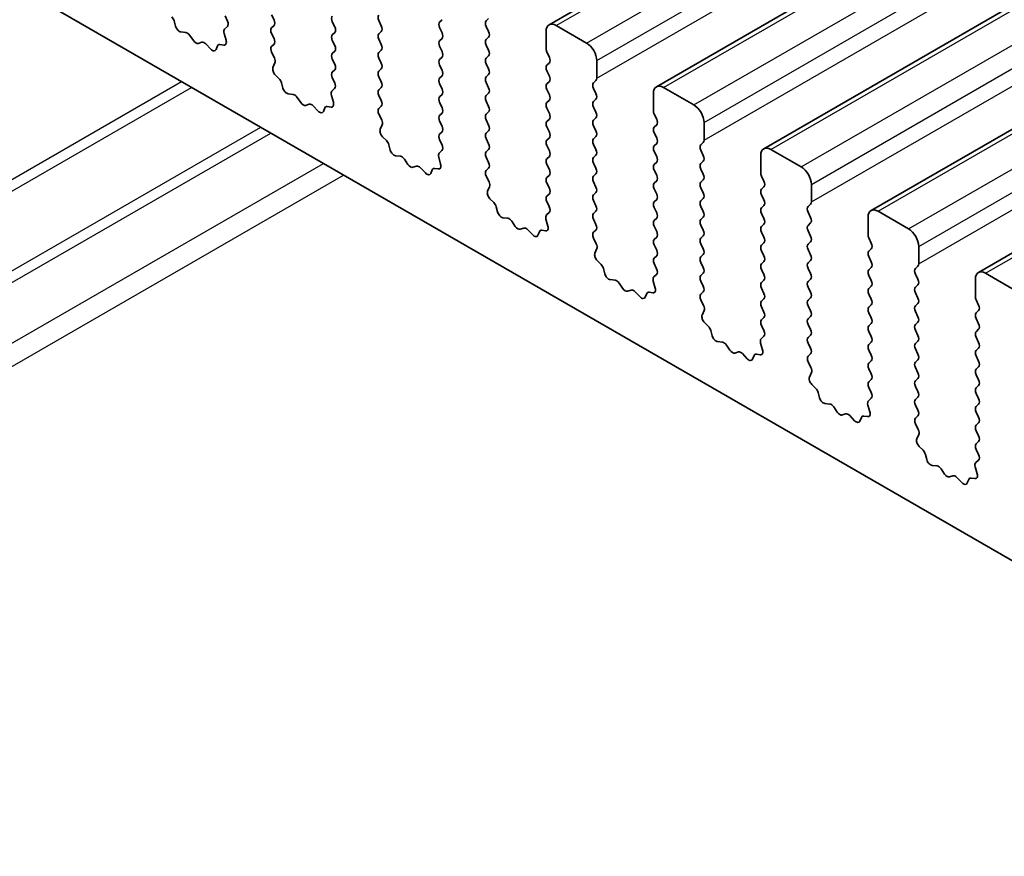
# Model space of a CAD drawing. Units: millimetres. Extents: x 0 to 5208, y 0 to 843.
# Drawn here: x 498 to 532, y 273 to 302 of the extents above; entities that cross this region are included whole.
import ezdxf

# ---------------------------------------------------------------- set-up
doc = ezdxf.new("R2010")
doc.units = ezdxf.units.MM
doc.layers.add('Visible (ISO)', color=7, linetype='Continuous', lineweight=35)
doc.layers.add('Visible Narrow (ISO)', color=7, linetype='Continuous', lineweight=25)

msp = doc.modelspace()

# ---------------------------------------------------------------- linework, layer by layer
at = {"layer": 'Visible (ISO)'}
for p, q in [((516.4571, 301.8021), (601.3099, 350.7919)), ((520.2047, 299.6384), (605.0576, 348.6282)), ((523.9524, 297.4747), (608.8052, 346.4645)), ((527.7001, 295.311), (612.5529, 344.3008)), ((531.4477, 293.1473), (616.3006, 342.1371)), ((559.1688, 267.7499), (460.3153, 324.823)), ((503.3646, 301.9391), (503.4145, 301.7558)), ((505.2225, 301.935), (505.1388, 302.1121)), ((506.7652, 302.153), (506.85, 301.9733)), ((508.9713, 301.7284), (508.8865, 301.908)), ((510.5128, 301.9488), (510.5977, 301.7692)), ((512.6341, 301.8999), (512.719, 301.9815)), ((514.3453, 302.0223), (514.2605, 301.9407)), ((505.1251, 301.6507), (505.221, 301.7376)), ((506.85, 301.7774), (506.7652, 301.6957)), ((510.5977, 301.5733), (510.5128, 301.4916)), ((512.719, 301.5243), (512.6341, 301.7039)), ((514.2605, 301.7447), (514.3453, 301.5651)), ((516.3535, 300.9609), (516.3535, 301.5733)), ((516.7071, 301.7774), (517.7677, 301.165)), ((503.5998, 301.5545), (503.7724, 301.535)), ((503.9121, 301.4318), (504.0337, 301.2523)), ((505.1751, 301.2613), (505.1055, 301.5007)), ((506.7652, 301.4998), (506.85, 301.3201)), ((508.8865, 301.4508), (508.9713, 301.5324)), ((508.9713, 301.0752), (508.8865, 301.2548)), ((510.5128, 301.2956), (510.5977, 301.116)), ((512.6341, 301.2467), (512.719, 301.3283)), ((514.3453, 301.3691), (514.2605, 301.2875)), ((504.2074, 301.1521), (504.3291, 301.1911)), ((504.4687, 301.1331), (504.6413, 300.9531)), ((504.8266, 300.9405), (504.8766, 301.0661)), ((504.9596, 301.1141), (505.0933, 301.0945)), ((506.85, 301.1242), (506.7663, 301.0437)), ((508.8865, 300.7976), (508.9713, 300.8792)), ((510.5977, 300.9201), (510.5128, 300.8384)), ((512.719, 300.8711), (512.6341, 301.0507)), ((514.2605, 301.0915), (514.3453, 300.9119)), ((506.7679, 300.8445), (506.8637, 300.6469)), ((508.9713, 300.422), (508.8865, 300.6016)), ((510.5128, 300.6424), (510.5977, 300.4628)), ((512.6341, 300.5935), (512.719, 300.6751)), ((514.3453, 300.7159), (514.2605, 300.6343)), ((516.4667, 300.6669), (516.3818, 300.8466)), ((518.1213, 300.5526), (518.1213, 299.9403)), ((506.8833, 300.4744), (506.8138, 300.3152)), ((508.8865, 300.1444), (508.9713, 300.226)), ((510.5977, 300.2669), (510.5128, 300.1852)), ((512.719, 300.2179), (512.6341, 300.3975)), ((514.2605, 300.4383), (514.3453, 300.2587)), ((516.3818, 300.3893), (516.4667, 300.471)), ((516.4667, 300.0137), (516.3818, 300.1934)), ((506.8955, 300.054), (507.0292, 299.9192)), ((508.9702, 299.7713), (508.8865, 299.9484)), ((510.5128, 299.9893), (510.5977, 299.8096)), ((512.6341, 299.9403), (512.719, 300.0219)), ((514.3453, 300.0627), (514.2605, 299.9811)), ((518.093, 299.8586), (518.0082, 299.777)), ((507.1123, 299.7753), (507.1622, 299.5921)), ((508.8728, 299.487), (508.9686, 299.5739)), ((510.5977, 299.6137), (510.5128, 299.532)), ((512.719, 299.5647), (512.6341, 299.7443)), ((514.2605, 299.7851), (514.3453, 299.6055)), ((516.3818, 299.7361), (516.4667, 299.8178)), ((516.4667, 299.3605), (516.3818, 299.5402)), ((518.0082, 299.581), (518.093, 299.4014)), ((520.4547, 299.6137), (521.5154, 299.0013)), ((507.3475, 299.3907), (507.5201, 299.3713)), ((507.6598, 299.2681), (507.7814, 299.0886)), ((508.9227, 299.0976), (508.8532, 299.337)), ((510.5128, 299.3361), (510.5977, 299.1564)), ((512.6341, 299.2871), (512.719, 299.3687)), ((514.3453, 299.4095), (514.2605, 299.3279)), ((516.3818, 299.0829), (516.4667, 299.1646)), ((518.093, 299.2054), (518.0082, 299.1238)), ((520.1012, 298.7972), (520.1012, 299.4095)), ((507.9551, 298.9883), (508.0767, 299.0274)), ((508.2164, 298.9693), (508.389, 298.7894)), ((508.5743, 298.7768), (508.6242, 298.9024)), ((508.7073, 298.9503), (508.841, 298.9308)), ((510.5977, 298.9605), (510.514, 298.8799)), ((512.719, 298.9115), (512.6341, 299.0911)), ((514.2605, 299.1319), (514.3453, 298.9523)), ((516.4667, 298.7074), (516.3818, 298.887)), ((518.0082, 298.9278), (518.093, 298.7482)), ((510.5155, 298.6808), (510.6114, 298.4832)), ((512.6341, 298.6339), (512.719, 298.7155)), ((514.3453, 298.7563), (514.2605, 298.6747)), ((514.2605, 298.4787), (514.3453, 298.2991)), ((516.3818, 298.4297), (516.4667, 298.5114)), ((518.093, 298.5522), (518.0082, 298.4706)), ((520.2143, 298.5032), (520.1295, 298.6829)), ((510.6309, 298.3107), (510.5614, 298.1515)), ((512.719, 298.2583), (512.6341, 298.4379)), ((516.4667, 298.0542), (516.3818, 298.2338)), ((518.0082, 298.2746), (518.093, 298.095)), ((520.1295, 298.2256), (520.2143, 298.3073)), ((521.869, 298.3889), (521.869, 297.7765)), ((510.6432, 297.8903), (510.7769, 297.7554)), ((512.6341, 297.9807), (512.719, 298.0623)), ((512.7178, 297.6076), (512.6341, 297.7847)), ((514.3453, 298.1031), (514.2605, 298.0215)), ((514.2605, 297.8255), (514.3453, 297.6459)), ((516.3818, 297.7765), (516.4667, 297.8582)), ((518.093, 297.899), (518.0082, 297.8174)), ((520.2143, 297.85), (520.1295, 298.0297)), ((510.8599, 297.6116), (510.9098, 297.4284)), ((514.3453, 297.4499), (514.2605, 297.3683)), ((516.4667, 297.401), (516.3818, 297.5806)), ((518.0082, 297.6214), (518.093, 297.4418)), ((520.1295, 297.5724), (520.2143, 297.6541)), ((521.8407, 297.6949), (521.7558, 297.6132)), ((524.2024, 297.4499), (525.2631, 296.8376)), ((511.0952, 297.227), (511.2678, 297.2076)), ((511.4074, 297.1044), (511.5291, 296.9249)), ((512.6704, 296.9338), (512.6009, 297.1733)), ((512.6204, 297.3233), (512.7163, 297.4102)), ((514.2605, 297.1723), (514.3453, 296.9927)), ((516.3818, 297.1233), (516.4667, 297.205)), ((518.093, 297.2458), (518.0082, 297.1642)), ((520.2143, 297.1968), (520.1295, 297.3765)), ((521.7558, 297.4173), (521.8407, 297.2377)), ((523.8489, 296.6334), (523.8489, 297.2458)), ((511.7027, 296.8246), (511.8244, 296.8637)), ((511.964, 296.8056), (512.1367, 296.6257)), ((512.4549, 296.7866), (512.5887, 296.7671)), ((514.3453, 296.7967), (514.2617, 296.7162)), ((516.4667, 296.7478), (516.3818, 296.9274)), ((518.0082, 296.9682), (518.093, 296.7886)), ((520.1295, 296.9192), (520.2143, 297.0009)), ((521.8407, 297.0417), (521.7558, 296.96)), ((521.7558, 296.7641), (521.8407, 296.5845)), ((512.322, 296.6131), (512.3719, 296.7387)), ((514.2632, 296.5171), (514.359, 296.3195)), ((516.3818, 296.4701), (516.4667, 296.5518)), ((518.093, 296.5926), (518.0082, 296.511)), ((520.2143, 296.5436), (520.1295, 296.7233)), ((523.962, 296.3395), (523.8771, 296.5191)), ((514.3786, 296.1469), (514.3091, 295.9877)), ((516.4667, 296.0946), (516.3818, 296.2742)), ((518.0082, 296.315), (518.093, 296.1354)), ((520.1295, 296.266), (520.2143, 296.3477)), ((520.2143, 295.8904), (520.1295, 296.0701)), ((521.8407, 296.3885), (521.7558, 296.3069)), ((521.7558, 296.1109), (521.8407, 295.9313)), ((523.8771, 296.0619), (523.962, 296.1436)), ((525.6166, 296.2252), (525.6166, 295.6128)), ((514.3908, 295.7266), (514.5246, 295.5917)), ((516.3818, 295.817), (516.4667, 295.8986)), ((518.093, 295.9394), (518.0082, 295.8578)), ((521.8407, 295.7353), (521.7558, 295.6537)), ((523.962, 295.6863), (523.8771, 295.8659)), ((514.6076, 295.4479), (514.6575, 295.2647)), ((516.4655, 295.4439), (516.3818, 295.621)), ((518.0082, 295.6618), (518.093, 295.4822)), ((520.1295, 295.6128), (520.2143, 295.6945)), ((520.2143, 295.2372), (520.1295, 295.4169)), ((521.7558, 295.4577), (521.8407, 295.2781)), ((523.8771, 295.4087), (523.962, 295.4904)), ((525.5883, 295.5312), (525.5035, 295.4495)), ((514.8428, 295.0633), (515.0154, 295.0439)), ((516.3681, 295.1596), (516.464, 295.2465)), ((518.093, 295.2862), (518.0082, 295.2046)), ((520.1295, 294.9596), (520.2143, 295.0413)), ((521.8407, 295.0821), (521.7558, 295.0005)), ((523.962, 295.0331), (523.8771, 295.2127)), ((525.5035, 295.2536), (525.5883, 295.0739)), ((527.5965, 294.4697), (527.5965, 295.0821)), ((527.9501, 295.2862), (529.0107, 294.6739)), ((515.1551, 294.9407), (515.2767, 294.7612)), ((515.4504, 294.6609), (515.572, 294.6999)), ((516.418, 294.7701), (516.3485, 295.0096)), ((518.0082, 295.0086), (518.093, 294.829)), ((520.2143, 294.584), (520.1295, 294.7637)), ((521.7558, 294.8045), (521.8407, 294.6249)), ((523.8771, 294.7555), (523.962, 294.8372)), ((525.5883, 294.878), (525.5035, 294.7963)), ((515.7117, 294.6419), (515.8843, 294.462)), ((516.0696, 294.4494), (516.1196, 294.575)), ((516.2026, 294.6229), (516.3363, 294.6033)), ((518.093, 294.633), (518.0093, 294.5525)), ((518.0108, 294.3534), (518.1067, 294.1558)), ((520.1295, 294.3064), (520.2143, 294.3881)), ((521.8407, 294.4289), (521.7558, 294.3473)), ((523.962, 294.3799), (523.8771, 294.5595)), ((525.5035, 294.6004), (525.5883, 294.4207)), ((527.7097, 294.1758), (527.6248, 294.3554)), ((520.2143, 293.9308), (520.1295, 294.1105)), ((521.7558, 294.1513), (521.8407, 293.9717)), ((523.8771, 294.1023), (523.962, 294.184)), ((525.5883, 294.2248), (525.5035, 294.1431)), ((529.3643, 294.0615), (529.3643, 293.4491)), ((518.1263, 293.9832), (518.0568, 293.824)), ((520.1295, 293.6532), (520.2143, 293.7349)), ((521.8407, 293.7757), (521.7558, 293.6941)), ((523.962, 293.7267), (523.8771, 293.9064)), ((525.5035, 293.9472), (525.5883, 293.7675)), ((527.6248, 293.8982), (527.7097, 293.9798)), ((527.7097, 293.5226), (527.6248, 293.7022)), ((518.1385, 293.5629), (518.2722, 293.428)), ((520.2131, 293.2801), (520.1295, 293.4573)), ((521.7558, 293.4981), (521.8407, 293.3185)), ((523.8771, 293.4491), (523.962, 293.5308)), ((525.5883, 293.5716), (525.5035, 293.4899)), ((527.6248, 293.245), (527.7097, 293.3266)), ((529.336, 293.3675), (529.2512, 293.2858)), ((518.3553, 293.2842), (518.4052, 293.101)), ((520.1158, 292.9958), (520.2116, 293.0828)), ((521.8407, 293.1225), (521.7558, 293.0409)), ((523.962, 293.0735), (523.8771, 293.2532)), ((525.5035, 293.294), (525.5883, 293.1143)), ((527.7097, 292.8694), (527.6248, 293.049)), ((529.2512, 293.0899), (529.336, 292.9102)), ((531.6977, 293.1225), (532.7584, 292.5101)), ((518.5905, 292.8996), (518.7631, 292.8802)), ((518.9028, 292.777), (519.0244, 292.5975)), ((520.1657, 292.6064), (520.0962, 292.8459)), ((521.7558, 292.8449), (521.8407, 292.6653)), ((523.8771, 292.7959), (523.962, 292.8776)), ((525.5883, 292.9184), (525.5035, 292.8367)), ((525.5035, 292.6408), (525.5883, 292.4612)), ((527.6248, 292.5918), (527.7097, 292.6734)), ((529.336, 292.7143), (529.2512, 292.6326)), ((531.3442, 292.306), (531.3442, 292.9184)), ((519.1981, 292.4972), (519.3197, 292.5362)), ((519.4594, 292.4782), (519.632, 292.2983)), ((519.8173, 292.2857), (519.8672, 292.4113)), ((519.9503, 292.4592), (520.084, 292.4396)), ((521.8407, 292.4693), (521.757, 292.3888)), ((523.962, 292.4203), (523.8771, 292.6)), ((527.7097, 292.2162), (527.6248, 292.3958)), ((529.2512, 292.4367), (529.336, 292.257)), ((521.7585, 292.1897), (521.8544, 291.9921)), ((523.8771, 292.1427), (523.962, 292.2244)), ((523.962, 291.7671), (523.8771, 291.9468)), ((525.5883, 292.2652), (525.5035, 292.1835)), ((525.5035, 291.9876), (525.5883, 291.808)), ((527.6248, 291.9386), (527.7097, 292.0202)), ((529.336, 292.0611), (529.2512, 291.9794)), ((531.4573, 292.0121), (531.3725, 292.1917)), ((521.8739, 291.8195), (521.8044, 291.6603)), ((525.5883, 291.612), (525.5035, 291.5303)), ((527.7097, 291.563), (527.6248, 291.7426)), ((529.2512, 291.7835), (529.336, 291.6038)), ((531.3725, 291.7345), (531.4573, 291.8161)), ((521.8862, 291.3991), (522.0199, 291.2643)), ((523.8771, 291.4895), (523.962, 291.5712)), ((523.9608, 291.1164), (523.8771, 291.2936)), ((525.5035, 291.3344), (525.5883, 291.1548)), ((527.6248, 291.2854), (527.7097, 291.367)), ((529.336, 291.4079), (529.2512, 291.3262)), ((531.4573, 291.3589), (531.3725, 291.5385)), ((522.1029, 291.1205), (522.1528, 290.9372)), ((523.8634, 290.8321), (523.9593, 290.9191)), ((525.5883, 290.9588), (525.5035, 290.8771)), ((527.7097, 290.9098), (527.6248, 291.0894)), ((529.2512, 291.1303), (529.336, 290.9506)), ((531.3725, 291.0813), (531.4573, 291.1629)), ((522.3382, 290.7359), (522.5108, 290.7165)), ((522.6504, 290.6132), (522.7721, 290.4337)), ((523.9134, 290.4427), (523.8439, 290.6822)), ((525.5035, 290.6812), (525.5883, 290.5016)), ((527.6248, 290.6322), (527.7097, 290.7138)), ((529.336, 290.7547), (529.2512, 290.673)), ((531.4573, 290.7057), (531.3725, 290.8853)), ((522.9457, 290.3335), (523.0674, 290.3725)), ((523.207, 290.3145), (523.3797, 290.1346)), ((523.565, 290.1219), (523.6149, 290.2475)), ((523.6979, 290.2955), (523.8316, 290.2759)), ((525.5883, 290.3056), (525.5047, 290.2251)), ((527.7097, 290.2566), (527.6248, 290.4362)), ((529.2512, 290.4771), (529.336, 290.2974)), ((531.3725, 290.4281), (531.4573, 290.5097)), ((531.4573, 290.0525), (531.3725, 290.2321)), ((525.5062, 290.026), (525.602, 289.8284)), ((527.6248, 289.979), (527.7097, 290.0607)), ((529.336, 290.1015), (529.2512, 290.0198)), ((525.6216, 289.6558), (525.5521, 289.4966)), ((527.7097, 289.6034), (527.6248, 289.783)), ((529.2512, 289.8239), (529.336, 289.6442)), ((531.3725, 289.7749), (531.4573, 289.8565)), ((531.4573, 289.3993), (531.3725, 289.5789)), ((525.6338, 289.2354), (525.7676, 289.1006)), ((527.6248, 289.3258), (527.7097, 289.4075)), ((529.336, 289.4483), (529.2512, 289.3666)), ((531.3725, 289.1217), (531.4573, 289.2033)), ((525.8506, 288.9568), (525.9005, 288.7735)), ((527.7085, 288.9527), (527.6248, 289.1298)), ((529.2512, 289.1707), (529.336, 288.991)), ((531.4573, 288.7461), (531.3725, 288.9257)), ((526.0858, 288.5722), (526.2584, 288.5527)), ((527.661, 288.279), (527.5915, 288.5184)), ((527.6111, 288.6684), (527.707, 288.7553)), ((529.336, 288.7951), (529.2512, 288.7134)), ((529.2512, 288.5175), (529.336, 288.3378)), ((531.3725, 288.4685), (531.4573, 288.5501)), ((526.3981, 288.4495), (526.5197, 288.27)), ((526.6934, 288.1698), (526.815, 288.2088)), ((531.4573, 288.0929), (531.3725, 288.2725)), ((526.9547, 288.1508), (527.1273, 287.9708)), ((527.3126, 287.9582), (527.3626, 288.0838)), ((527.4456, 288.1318), (527.5793, 288.1122)), ((529.336, 288.1419), (529.2523, 288.0614)), ((529.2538, 287.8622), (529.3497, 287.6646)), ((531.3725, 287.8153), (531.4573, 287.8969)), ((529.3693, 287.4921), (529.2998, 287.3329)), ((531.4573, 287.4397), (531.3725, 287.6193)), ((531.3725, 287.1621), (531.4573, 287.2437)), ((529.3815, 287.0717), (529.5152, 286.9369)), ((529.5983, 286.793), (529.6482, 286.6098)), ((531.4561, 286.789), (531.3725, 286.9661)), ((531.3588, 286.5047), (531.4546, 286.5916)), ((529.8335, 286.4084), (530.0061, 286.389)), ((530.1458, 286.2858), (530.2674, 286.1063)), ((531.4087, 286.1153), (531.3392, 286.3547)), ((530.4411, 286.006), (530.5627, 286.0451)), ((530.7024, 285.987), (530.875, 285.8071)), ((531.0603, 285.7945), (531.1102, 285.9201)), ((531.1933, 285.968), (531.327, 285.9485))]:
    msp.add_line(p, q, dxfattribs=at)
for centre, major_axis, start_param, end_param in [((503.2321, 301.9584), (0.1, -0.1732), 1.142663, 1.9989297), ((505.1093, 301.9023), (0.1, -0.1732), 0.1242358, 1.4288993), ((506.7369, 301.9407), (0.1, -0.1732), 0.1418971, 1.4288993), ((508.9996, 301.9407), (-0.1, 0.1732), 0.1418971, 1.4288993), ((510.626, 301.9815), (-0.1, 0.1732), 0.1418971, 1.4288993), ((514.3736, 301.7774), (-0.1, 0.1732), 0.1418971, 1.4288993), ((503.547, 301.7364), (0.1, -0.1732), 4.2842557, 5.8805417), ((505.2367, 301.486), (-0.1, 0.1732), 0.1242358, 1.1681528), ((506.8783, 301.5324), (-0.1, 0.1732), 0.1418971, 1.4288993), ((508.8582, 301.6957), (0.1, -0.1732), 0.1418971, 1.4288993), ((510.4845, 301.7366), (0.1, -0.1732), 0.1418971, 1.4288993), ((512.7473, 301.7366), (-0.1, 0.1732), 0.1418971, 1.4288993), ((514.2322, 301.5324), (0.1, -0.1732), 0.1418971, 1.4288993), ((516.7071, 301.3691), (-0.25, 0.433), 5.4977871, 7.0685835), ((503.8253, 301.3531), (0.1, -0.1732), 1.6950321, 2.7389491), ((504.1206, 301.3311), (0.1, -0.1732), 4.8366248, 6.1589495), ((505.0439, 301.276), (0.1, -0.1732), 5.855052, 7.4513381), ((506.7369, 301.2875), (0.1, -0.1732), 0.1418971, 1.4288993), ((508.9996, 301.2875), (-0.1, 0.1732), 0.1418971, 1.4288993), ((510.626, 301.3283), (-0.1, 0.1732), 0.1418971, 1.4288993), ((512.7473, 301.0834), (-0.1, 0.1732), 0.1418971, 1.4288993), ((512.6059, 301.4916), (0.1, -0.1732), 0.1418971, 1.4288993), ((514.3736, 301.1242), (-0.1, 0.1732), 0.1418971, 1.4288993), ((504.4159, 301.0121), (-0.1, 0.1732), 5.1150325, 6.1589495), ((504.6942, 301.0741), (0.1, -0.1732), 5.1150325, 6.7113186), ((505.0091, 300.9325), (-0.1, 0.1732), 5.855052, 6.7113186), ((506.8795, 300.8804), (-0.1, 0.1732), 0.1418971, 1.4465605), ((508.8582, 301.0425), (0.1, -0.1732), 0.1418971, 1.4288993), ((510.4845, 301.0834), (0.1, -0.1732), 0.1418971, 1.4288993), ((514.2322, 300.8792), (0.1, -0.1732), 0.1418971, 1.4288993), ((516.4949, 300.8792), (-0.1, 0.1732), 0.7853982, 1.4288993), ((517.7677, 300.7568), (0.25, -0.433), 0.7853982, 2.3561945), ((506.7521, 300.6111), (0.1, -0.1732), 0.4026436, 1.4465605), ((508.9996, 300.6343), (-0.1, 0.1732), 0.1418971, 1.4288993), ((510.626, 300.6751), (-0.1, 0.1732), 0.1418971, 1.4288993), ((512.7473, 300.4302), (-0.1, 0.1732), 0.1418971, 1.4288993), ((512.6059, 300.8384), (0.1, -0.1732), 0.1418971, 1.4288993), ((514.3736, 300.471), (-0.1, 0.1732), 0.1418971, 1.4288993), ((516.3535, 300.6343), (0.1, -0.1732), 0.1418971, 1.4288993), ((506.945, 300.1784), (0.1, -0.1732), 3.5442362, 5.1405223), ((508.8582, 300.3893), (0.1, -0.1732), 0.1418971, 1.4288993), ((510.4845, 300.4302), (0.1, -0.1732), 0.1418971, 1.4288993), ((512.6059, 300.1852), (0.1, -0.1732), 0.1418971, 1.4288993), ((514.2322, 300.226), (0.1, -0.1732), 0.1418971, 1.4288993), ((516.4949, 300.226), (-0.1, 0.1732), 0.1418971, 1.4288993), ((506.9798, 299.7947), (0.1, -0.1732), 1.142663, 1.9989297), ((508.9996, 299.9811), (-0.1, 0.1732), 0.1418971, 1.4288993), ((510.626, 300.0219), (-0.1, 0.1732), 0.1418971, 1.4288993), ((512.7473, 299.777), (-0.1, 0.1732), 0.1418971, 1.4288993), ((514.3736, 299.8178), (-0.1, 0.1732), 0.1418971, 1.4288993), ((516.3535, 299.9811), (0.1, -0.1732), 0.1418971, 1.4288993), ((517.9799, 300.0219), (0.1, -0.1732), 0.1418971, 0.7853982), ((507.2947, 299.5727), (0.1, -0.1732), 4.2842557, 5.8805417), ((508.857, 299.7386), (0.1, -0.1732), 0.1242358, 1.4288993), ((510.626, 299.3687), (-0.1, 0.1732), 0.1418971, 1.4288993), ((510.4845, 299.777), (0.1, -0.1732), 0.1418971, 1.4288993), ((512.6059, 299.532), (0.1, -0.1732), 0.1418971, 1.4288993), ((514.2322, 299.5728), (0.1, -0.1732), 0.1418971, 1.4288993), ((516.4949, 299.5728), (-0.1, 0.1732), 0.1418971, 1.4288993), ((518.1213, 299.6137), (-0.1, 0.1732), 0.1418971, 1.4288993), ((520.4547, 299.2054), (-0.25, 0.433), 5.4977871, 7.0685835), ((507.5729, 299.1894), (0.1, -0.1732), 1.6950321, 2.7389491), ((508.9844, 299.3223), (-0.1, 0.1732), 0.1242358, 1.1681528), ((512.7473, 299.1238), (-0.1, 0.1732), 0.1418971, 1.4288993), ((514.3736, 299.1646), (-0.1, 0.1732), 0.1418971, 1.4288993), ((516.3535, 299.3279), (0.1, -0.1732), 0.1418971, 1.4288993), ((517.9799, 299.3687), (0.1, -0.1732), 0.1418971, 1.4288993), ((507.8682, 299.1674), (0.1, -0.1732), 4.8366248, 6.1589495), ((508.1636, 298.8484), (-0.1, 0.1732), 5.1150325, 6.1589495), ((508.7567, 298.7688), (-0.1, 0.1732), 5.855052, 6.7113186), ((508.7915, 299.1123), (0.1, -0.1732), 5.855052, 7.4513381), ((510.6271, 298.7166), (-0.1, 0.1732), 0.1418971, 1.4465605), ((510.4845, 299.1238), (0.1, -0.1732), 0.1418971, 1.4288993), ((512.6059, 298.8788), (0.1, -0.1732), 0.1418971, 1.4288993), ((514.2322, 298.9196), (0.1, -0.1732), 0.1418971, 1.4288993), ((516.4949, 298.9196), (-0.1, 0.1732), 0.1418971, 1.4288993), ((518.1213, 298.9605), (-0.1, 0.1732), 0.1418971, 1.4288993), ((521.5154, 298.593), (0.25, -0.433), 0.7853982, 2.3561945), ((508.4418, 298.9104), (0.1, -0.1732), 5.1150325, 6.7113186), ((510.4997, 298.4474), (0.1, -0.1732), 0.4026436, 1.4465605), ((512.7473, 298.4706), (-0.1, 0.1732), 0.1418971, 1.4288993), ((514.3736, 298.5114), (-0.1, 0.1732), 0.1418971, 1.4288993), ((516.3535, 298.6747), (0.1, -0.1732), 0.1418971, 1.4288993), ((518.1213, 298.3073), (-0.1, 0.1732), 0.1418971, 1.4288993), ((517.9799, 298.7155), (0.1, -0.1732), 0.1418971, 1.4288993), ((520.2426, 298.7155), (-0.1, 0.1732), 0.7853982, 1.4288993), ((520.1012, 298.4706), (0.1, -0.1732), 0.1418971, 1.4288993), ((510.6926, 298.0147), (0.1, -0.1732), 3.5442362, 5.1405223), ((512.6059, 298.2256), (0.1, -0.1732), 0.1418971, 1.4288993), ((514.2322, 298.2664), (0.1, -0.1732), 0.1418971, 1.4288993), ((516.4949, 298.2664), (-0.1, 0.1732), 0.1418971, 1.4288993), ((520.2426, 298.0623), (-0.1, 0.1732), 0.1418971, 1.4288993), ((512.7473, 297.8174), (-0.1, 0.1732), 0.1418971, 1.4288993), ((514.3736, 297.8582), (-0.1, 0.1732), 0.1418971, 1.4288993), ((516.3535, 298.0215), (0.1, -0.1732), 0.1418971, 1.4288993), ((518.1213, 297.6541), (-0.1, 0.1732), 0.1418971, 1.4288993), ((517.9799, 298.0623), (0.1, -0.1732), 0.1418971, 1.4288993), ((520.1012, 297.8174), (0.1, -0.1732), 0.1418971, 1.4288993), ((510.7274, 297.631), (0.1, -0.1732), 1.142663, 1.9989297), ((512.6047, 297.5749), (0.1, -0.1732), 0.1242358, 1.4288993), ((514.2322, 297.6132), (0.1, -0.1732), 0.1418971, 1.4288993), ((516.4949, 297.6132), (-0.1, 0.1732), 0.1418971, 1.4288993), ((517.9799, 297.4091), (0.1, -0.1732), 0.1418971, 1.4288993), ((520.2426, 297.4091), (-0.1, 0.1732), 0.1418971, 1.4288993), ((521.869, 297.4499), (-0.1, 0.1732), 0.1418971, 1.4288993), ((521.7275, 297.8582), (0.1, -0.1732), 0.1418971, 0.7853982), ((524.2024, 297.0417), (-0.25, 0.433), 5.4977871, 7.0685835), ((511.0423, 297.409), (0.1, -0.1732), 4.2842557, 5.8805417), ((511.3206, 297.0256), (0.1, -0.1732), 1.6950321, 2.7389491), ((512.7321, 297.1586), (-0.1, 0.1732), 0.1242358, 1.1681528), ((514.3736, 297.205), (-0.1, 0.1732), 0.1418971, 1.4288993), ((516.4949, 296.96), (-0.1, 0.1732), 0.1418971, 1.4288993), ((516.3535, 297.3683), (0.1, -0.1732), 0.1418971, 1.4288993), ((518.1213, 297.0009), (-0.1, 0.1732), 0.1418971, 1.4288993), ((520.1012, 297.1642), (0.1, -0.1732), 0.1418971, 1.4288993), ((521.7275, 297.205), (0.1, -0.1732), 0.1418971, 1.4288993), ((511.6159, 297.0036), (0.1, -0.1732), 4.8366248, 6.1589495), ((511.9112, 296.6846), (-0.1, 0.1732), 5.1150325, 6.1589495), ((512.5044, 296.6051), (-0.1, 0.1732), 5.855052, 6.7113186), ((512.5392, 296.9486), (0.1, -0.1732), 5.855052, 7.4513381), ((514.2322, 296.96), (0.1, -0.1732), 0.1418971, 1.4288993), ((517.9799, 296.7559), (0.1, -0.1732), 0.1418971, 1.4288993), ((520.2426, 296.7559), (-0.1, 0.1732), 0.1418971, 1.4288993), ((521.869, 296.7967), (-0.1, 0.1732), 0.1418971, 1.4288993), ((525.2631, 296.4293), (0.25, -0.433), 0.7853982, 2.3561945), ((512.1895, 296.7467), (0.1, -0.1732), 5.1150325, 6.7113186), ((514.3748, 296.5529), (-0.1, 0.1732), 0.1418971, 1.4465605), ((516.4949, 296.3069), (-0.1, 0.1732), 0.1418971, 1.4288993), ((516.3535, 296.7151), (0.1, -0.1732), 0.1418971, 1.4288993), ((518.1213, 296.3477), (-0.1, 0.1732), 0.1418971, 1.4288993), ((520.1012, 296.511), (0.1, -0.1732), 0.1418971, 1.4288993), ((521.7275, 296.5518), (0.1, -0.1732), 0.1418971, 1.4288993), ((523.9903, 296.5518), (-0.1, 0.1732), 0.7853982, 1.4288993), ((514.2474, 296.2837), (0.1, -0.1732), 0.4026436, 1.4465605), ((516.3535, 296.0619), (0.1, -0.1732), 0.1418971, 1.4288993), ((517.9799, 296.1027), (0.1, -0.1732), 0.1418971, 1.4288993), ((520.2426, 296.1027), (-0.1, 0.1732), 0.1418971, 1.4288993), ((521.869, 296.1436), (-0.1, 0.1732), 0.1418971, 1.4288993), ((523.9903, 295.8986), (-0.1, 0.1732), 0.1418971, 1.4288993), ((523.8489, 296.3069), (0.1, -0.1732), 0.1418971, 1.4288993), ((514.4403, 295.851), (0.1, -0.1732), 3.5442362, 5.1405223), ((516.4949, 295.6537), (-0.1, 0.1732), 0.1418971, 1.4288993), ((518.1213, 295.6945), (-0.1, 0.1732), 0.1418971, 1.4288993), ((520.1012, 295.8578), (0.1, -0.1732), 0.1418971, 1.4288993), ((521.7275, 295.8986), (0.1, -0.1732), 0.1418971, 1.4288993), ((514.4751, 295.4673), (0.1, -0.1732), 1.142663, 1.9989297), ((516.3523, 295.4112), (0.1, -0.1732), 0.1242358, 1.4288993), ((517.9799, 295.4495), (0.1, -0.1732), 0.1418971, 1.4288993), ((520.2426, 295.4495), (-0.1, 0.1732), 0.1418971, 1.4288993), ((521.869, 295.4904), (-0.1, 0.1732), 0.1418971, 1.4288993), ((523.9903, 295.2454), (-0.1, 0.1732), 0.1418971, 1.4288993), ((523.8489, 295.6537), (0.1, -0.1732), 0.1418971, 1.4288993), ((525.6166, 295.2862), (-0.1, 0.1732), 0.1418971, 1.4288993), ((525.4752, 295.6945), (0.1, -0.1732), 0.1418971, 0.7853982), ((514.79, 295.2453), (0.1, -0.1732), 4.2842557, 5.8805417), ((515.0683, 294.8619), (0.1, -0.1732), 1.6950321, 2.7389491), ((516.4797, 294.9948), (-0.1, 0.1732), 0.1242358, 1.1681528), ((518.1213, 295.0413), (-0.1, 0.1732), 0.1418971, 1.4288993), ((520.1012, 295.2046), (0.1, -0.1732), 0.1418971, 1.4288993), ((521.7275, 295.2454), (0.1, -0.1732), 0.1418971, 1.4288993), ((523.8489, 295.0005), (0.1, -0.1732), 0.1418971, 1.4288993), ((525.4752, 295.0413), (0.1, -0.1732), 0.1418971, 1.4288993), ((527.9501, 294.878), (-0.25, 0.433), 5.4977871, 7.0685835), ((515.3636, 294.8399), (0.1, -0.1732), 4.8366248, 6.1589495), ((515.6589, 294.5209), (-0.1, 0.1732), 5.1150325, 6.1589495), ((516.2869, 294.7849), (0.1, -0.1732), 5.855052, 7.4513381), ((517.9799, 294.7963), (0.1, -0.1732), 0.1418971, 1.4288993), ((520.2426, 294.7963), (-0.1, 0.1732), 0.1418971, 1.4288993), ((521.869, 294.8372), (-0.1, 0.1732), 0.1418971, 1.4288993), ((523.9903, 294.5922), (-0.1, 0.1732), 0.1418971, 1.4288993), ((525.6166, 294.633), (-0.1, 0.1732), 0.1418971, 1.4288993), ((515.9371, 294.583), (0.1, -0.1732), 5.1150325, 6.7113186), ((516.252, 294.4414), (-0.1, 0.1732), 5.855052, 6.7113186), ((518.1225, 294.3892), (-0.1, 0.1732), 0.1418971, 1.4465605), ((520.1012, 294.5514), (0.1, -0.1732), 0.1418971, 1.4288993), ((521.869, 294.184), (-0.1, 0.1732), 0.1418971, 1.4288993), ((521.7275, 294.5922), (0.1, -0.1732), 0.1418971, 1.4288993), ((523.8489, 294.3473), (0.1, -0.1732), 0.1418971, 1.4288993), ((525.4752, 294.3881), (0.1, -0.1732), 0.1418971, 1.4288993), ((527.7379, 294.3881), (-0.1, 0.1732), 0.7853982, 1.4288993), ((529.0107, 294.2656), (0.25, -0.433), 0.7853982, 2.3561945), ((517.9951, 294.12), (0.1, -0.1732), 0.4026436, 1.4465605), ((520.2426, 294.1431), (-0.1, 0.1732), 0.1418971, 1.4288993), ((523.9903, 293.939), (-0.1, 0.1732), 0.1418971, 1.4288993), ((525.6166, 293.9798), (-0.1, 0.1732), 0.1418971, 1.4288993), ((527.5965, 294.1431), (0.1, -0.1732), 0.1418971, 1.4288993), ((518.188, 293.6873), (0.1, -0.1732), 3.5442362, 5.1405223), ((520.1012, 293.8982), (0.1, -0.1732), 0.1418971, 1.4288993), ((521.869, 293.5308), (-0.1, 0.1732), 0.1418971, 1.4288993), ((521.7275, 293.939), (0.1, -0.1732), 0.1418971, 1.4288993), ((523.8489, 293.6941), (0.1, -0.1732), 0.1418971, 1.4288993), ((525.4752, 293.7349), (0.1, -0.1732), 0.1418971, 1.4288993), ((527.7379, 293.7349), (-0.1, 0.1732), 0.1418971, 1.4288993), ((518.2228, 293.3036), (0.1, -0.1732), 1.142663, 1.9989297), ((520.2426, 293.4899), (-0.1, 0.1732), 0.1418971, 1.4288993), ((521.7275, 293.2858), (0.1, -0.1732), 0.1418971, 1.4288993), ((523.9903, 293.2858), (-0.1, 0.1732), 0.1418971, 1.4288993), ((525.6166, 293.3266), (-0.1, 0.1732), 0.1418971, 1.4288993), ((527.5965, 293.4899), (0.1, -0.1732), 0.1418971, 1.4288993), ((529.2229, 293.5308), (0.1, -0.1732), 0.1418971, 0.7853982), ((518.5377, 293.0816), (0.1, -0.1732), 4.2842557, 5.8805417), ((520.2274, 292.8311), (-0.1, 0.1732), 0.1242358, 1.1681528), ((520.1, 293.2475), (0.1, -0.1732), 0.1242358, 1.4288993), ((521.869, 292.8776), (-0.1, 0.1732), 0.1418971, 1.4288993), ((523.8489, 293.0409), (0.1, -0.1732), 0.1418971, 1.4288993), ((525.4752, 293.0817), (0.1, -0.1732), 0.1418971, 1.4288993), ((527.7379, 293.0817), (-0.1, 0.1732), 0.1418971, 1.4288993), ((529.3643, 293.1225), (-0.1, 0.1732), 0.1418971, 1.4288993), ((531.6977, 292.7143), (-0.25, 0.433), 5.4977871, 7.0685835), ((518.8159, 292.6982), (0.1, -0.1732), 1.6950321, 2.7389491), ((521.7275, 292.6326), (0.1, -0.1732), 0.1418971, 1.4288993), ((523.9903, 292.6326), (-0.1, 0.1732), 0.1418971, 1.4288993), ((525.6166, 292.6734), (-0.1, 0.1732), 0.1418971, 1.4288993), ((527.5965, 292.8367), (0.1, -0.1732), 0.1418971, 1.4288993), ((529.3643, 292.4693), (-0.1, 0.1732), 0.1418971, 1.4288993), ((529.2229, 292.8776), (0.1, -0.1732), 0.1418971, 1.4288993), ((519.1112, 292.6762), (0.1, -0.1732), 4.8366248, 6.1589495), ((519.4066, 292.3572), (-0.1, 0.1732), 5.1150325, 6.1589495), ((519.6848, 292.4193), (0.1, -0.1732), 5.1150325, 6.7113186), ((519.9997, 292.2777), (-0.1, 0.1732), 5.855052, 6.7113186), ((520.0345, 292.6212), (0.1, -0.1732), 5.855052, 7.4513381), ((521.8701, 292.2255), (-0.1, 0.1732), 0.1418971, 1.4465605), ((523.8489, 292.3877), (0.1, -0.1732), 0.1418971, 1.4288993), ((525.4752, 292.4285), (0.1, -0.1732), 0.1418971, 1.4288993), ((527.7379, 292.4285), (-0.1, 0.1732), 0.1418971, 1.4288993), ((531.4856, 292.2244), (-0.1, 0.1732), 0.7853982, 1.4288993), ((521.7427, 291.9562), (0.1, -0.1732), 0.4026436, 1.4465605), ((523.9903, 291.9794), (-0.1, 0.1732), 0.1418971, 1.4288993), ((525.6166, 292.0202), (-0.1, 0.1732), 0.1418971, 1.4288993), ((527.7379, 291.7753), (-0.1, 0.1732), 0.1418971, 1.4288993), ((527.5965, 292.1835), (0.1, -0.1732), 0.1418971, 1.4288993), ((529.3643, 291.8161), (-0.1, 0.1732), 0.1418971, 1.4288993), ((529.2229, 292.2244), (0.1, -0.1732), 0.1418971, 1.4288993), ((531.3442, 291.9794), (0.1, -0.1732), 0.1418971, 1.4288993), ((521.9356, 291.5236), (0.1, -0.1732), 3.5442362, 5.1405223), ((523.8489, 291.7345), (0.1, -0.1732), 0.1418971, 1.4288993), ((525.4752, 291.7753), (0.1, -0.1732), 0.1418971, 1.4288993), ((529.2229, 291.5712), (0.1, -0.1732), 0.1418971, 1.4288993), ((531.4856, 291.5712), (-0.1, 0.1732), 0.1418971, 1.4288993), ((521.9704, 291.1399), (0.1, -0.1732), 1.142663, 1.9989297), ((523.9903, 291.3262), (-0.1, 0.1732), 0.1418971, 1.4288993), ((525.6166, 291.367), (-0.1, 0.1732), 0.1418971, 1.4288993), ((527.7379, 291.1221), (-0.1, 0.1732), 0.1418971, 1.4288993), ((527.5965, 291.5303), (0.1, -0.1732), 0.1418971, 1.4288993), ((529.3643, 291.1629), (-0.1, 0.1732), 0.1418971, 1.4288993), ((531.3442, 291.3262), (0.1, -0.1732), 0.1418971, 1.4288993), ((522.2853, 290.9179), (0.1, -0.1732), 4.2842557, 5.8805417), ((523.8477, 291.0838), (0.1, -0.1732), 0.1242358, 1.4288993), ((525.4752, 291.1221), (0.1, -0.1732), 0.1418971, 1.4288993), ((527.5965, 290.8771), (0.1, -0.1732), 0.1418971, 1.4288993), ((529.2229, 290.918), (0.1, -0.1732), 0.1418971, 1.4288993), ((531.4856, 290.918), (-0.1, 0.1732), 0.1418971, 1.4288993), ((522.5636, 290.5345), (0.1, -0.1732), 1.6950321, 2.7389491), ((523.9751, 290.6674), (-0.1, 0.1732), 0.1242358, 1.1681528), ((525.6166, 290.7138), (-0.1, 0.1732), 0.1418971, 1.4288993), ((527.7379, 290.4689), (-0.1, 0.1732), 0.1418971, 1.4288993), ((529.3643, 290.5097), (-0.1, 0.1732), 0.1418971, 1.4288993), ((531.3442, 290.673), (0.1, -0.1732), 0.1418971, 1.4288993), ((522.8589, 290.5125), (0.1, -0.1732), 4.8366248, 6.1589495), ((523.1542, 290.1935), (-0.1, 0.1732), 5.1150325, 6.1589495), ((523.7474, 290.1139), (-0.1, 0.1732), 5.855052, 6.7113186), ((523.7822, 290.4575), (0.1, -0.1732), 5.855052, 7.4513381), ((525.6178, 290.0618), (-0.1, 0.1732), 0.1418971, 1.4465605), ((525.4752, 290.4689), (0.1, -0.1732), 0.1418971, 1.4288993), ((527.5965, 290.224), (0.1, -0.1732), 0.1418971, 1.4288993), ((529.2229, 290.2648), (0.1, -0.1732), 0.1418971, 1.4288993), ((531.4856, 290.2648), (-0.1, 0.1732), 0.1418971, 1.4288993), ((523.4325, 290.2555), (0.1, -0.1732), 5.1150325, 6.7113186), ((527.7379, 289.8157), (-0.1, 0.1732), 0.1418971, 1.4288993), ((529.3643, 289.8565), (-0.1, 0.1732), 0.1418971, 1.4288993), ((531.3442, 290.0198), (0.1, -0.1732), 0.1418971, 1.4288993), ((525.4904, 289.7925), (0.1, -0.1732), 0.4026436, 1.4465605), ((527.5965, 289.5708), (0.1, -0.1732), 0.1418971, 1.4288993), ((529.2229, 289.6116), (0.1, -0.1732), 0.1418971, 1.4288993), ((531.4856, 289.6116), (-0.1, 0.1732), 0.1418971, 1.4288993), ((525.6833, 289.3599), (0.1, -0.1732), 3.5442362, 5.1405223), ((527.7379, 289.1625), (-0.1, 0.1732), 0.1418971, 1.4288993), ((529.3643, 289.2033), (-0.1, 0.1732), 0.1418971, 1.4288993), ((531.3442, 289.3666), (0.1, -0.1732), 0.1418971, 1.4288993), ((525.7181, 288.9761), (0.1, -0.1732), 1.142663, 1.9989297), ((527.5953, 288.9201), (0.1, -0.1732), 0.1242358, 1.4288993), ((529.2229, 288.9584), (0.1, -0.1732), 0.1418971, 1.4288993), ((531.4856, 288.9584), (-0.1, 0.1732), 0.1418971, 1.4288993), ((526.033, 288.7541), (0.1, -0.1732), 4.2842557, 5.8805417), ((526.3113, 288.3708), (0.1, -0.1732), 1.6950321, 2.7389491), ((527.7227, 288.5037), (-0.1, 0.1732), 0.1242358, 1.1681528), ((529.3643, 288.5501), (-0.1, 0.1732), 0.1418971, 1.4288993), ((531.3442, 288.7134), (0.1, -0.1732), 0.1418971, 1.4288993), ((526.6066, 288.3488), (0.1, -0.1732), 4.8366248, 6.1589495), ((526.9019, 288.0298), (-0.1, 0.1732), 5.1150325, 6.1589495), ((527.5299, 288.2937), (0.1, -0.1732), 5.855052, 7.4513381), ((529.2229, 288.3052), (0.1, -0.1732), 0.1418971, 1.4288993), ((531.4856, 288.3052), (-0.1, 0.1732), 0.1418971, 1.4288993), ((527.1801, 288.0918), (0.1, -0.1732), 5.1150325, 6.7113186), ((527.495, 287.9502), (-0.1, 0.1732), 5.855052, 6.7113186), ((529.3655, 287.8981), (-0.1, 0.1732), 0.1418971, 1.4465605), ((531.4856, 287.652), (-0.1, 0.1732), 0.1418971, 1.4288993), ((531.3442, 288.0602), (0.1, -0.1732), 0.1418971, 1.4288993), ((529.2381, 287.6288), (0.1, -0.1732), 0.4026436, 1.4465605), ((529.431, 287.1961), (0.1, -0.1732), 3.5442362, 5.1405223), ((531.4856, 286.9988), (-0.1, 0.1732), 0.1418971, 1.4288993), ((531.3442, 287.407), (0.1, -0.1732), 0.1418971, 1.4288993), ((529.4658, 286.8124), (0.1, -0.1732), 1.142663, 1.9989297), ((531.343, 286.7563), (0.1, -0.1732), 0.1242358, 1.4288993), ((529.7807, 286.5904), (0.1, -0.1732), 4.2842557, 5.8805417), ((531.4704, 286.34), (-0.1, 0.1732), 0.1242358, 1.1681528), ((530.0589, 286.2071), (0.1, -0.1732), 1.6950321, 2.7389491), ((530.3542, 286.1851), (0.1, -0.1732), 4.8366248, 6.1589495), ((531.2775, 286.13), (0.1, -0.1732), 5.855052, 7.4513381), ((530.6495, 285.8661), (-0.1, 0.1732), 5.1150325, 6.1589495), ((530.9278, 285.9281), (0.1, -0.1732), 5.1150325, 6.7113186), ((531.2427, 285.7865), (-0.1, 0.1732), 5.855052, 6.7113186)]:
    msp.add_ellipse(centre, major_axis=major_axis, ratio=0.5773503, start_param=start_param, end_param=end_param, dxfattribs=at)
at = {"layer": 'Visible Narrow (ISO)'}
for p, q in [((516.7071, 301.7774), (601.5599, 350.7672)), ((517.7677, 301.165), (602.6206, 350.1548)), ((518.1213, 300.5526), (602.9741, 349.5424)), ((518.1213, 299.9403), (602.9741, 348.9301)), ((520.4547, 299.6137), (605.3076, 348.6035)), ((521.5154, 299.0013), (606.3682, 347.9911)), ((521.869, 298.3889), (606.7218, 347.3787)), ((521.869, 297.7765), (606.7218, 346.7663)), ((524.2024, 297.4499), (609.0552, 346.4397)), ((525.2631, 296.8376), (610.1159, 345.8274)), ((525.6166, 296.2252), (610.4694, 345.215)), ((525.6166, 295.6128), (610.4694, 344.6026)), ((527.9501, 295.2862), (612.8029, 344.276)), ((529.0107, 294.6739), (613.8635, 343.6637)), ((529.3643, 294.0615), (614.2171, 343.0513)), ((529.3643, 293.4491), (614.2171, 342.4389)), ((531.6977, 293.1225), (616.5506, 342.1123)), ((477.2833, 284.6148), (503.6206, 299.8207)), ((477.6368, 284.4107), (503.9741, 299.6166)), ((480.051, 283.0169), (506.3883, 298.2227)), ((480.4046, 282.8127), (506.7419, 298.0186)), ((482.238, 281.7542), (508.5753, 296.96)), ((482.9451, 281.3459), (509.2825, 296.5518))]:
    msp.add_line(p, q, dxfattribs=at)

doc.saveas('drawing.dxf')
